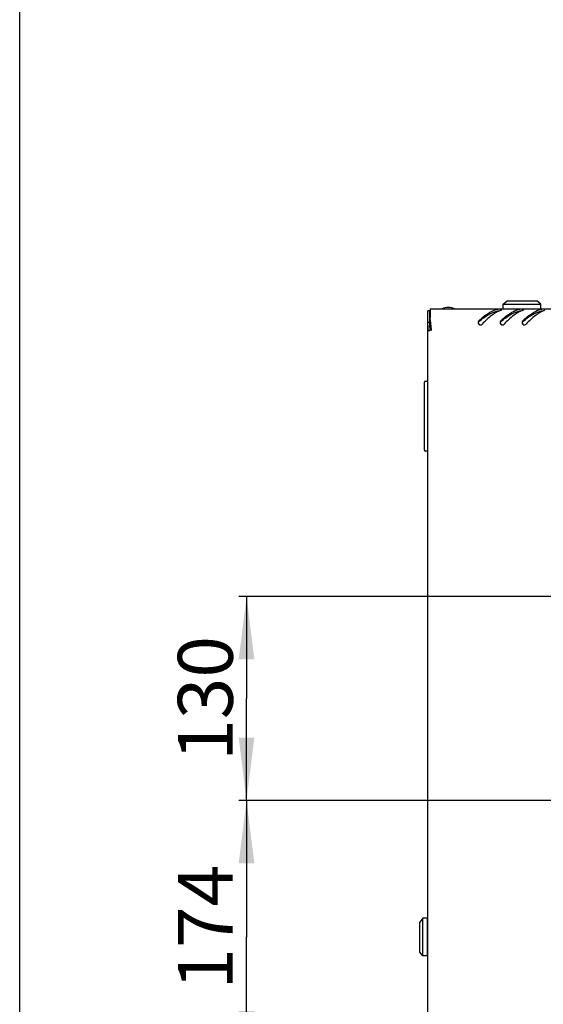
# Model space of a CAD drawing. Units: millimetres. Extents: x 0 to 594, y 0 to 420.
# Drawn here: x 0 to 33, y 63 to 125 of the extents above; entities that cross this region are included whole.
import ezdxf

# ---------------------------------------------------------------- set-up
doc = ezdxf.new("R2010")
doc.units = ezdxf.units.MM
doc.header["$LTSCALE"] = 32.67
doc.layers.get('0').update_dxf_attribs({"linetype": 'CONTINUOUS'})
doc.layers.add('02___PRT_ALL_AXES', color=7, linetype='CONTINUOUS')
doc.layers.add('07__ASM_ALL_ANNOTATION', color=7, linetype='CONTINUOUS')
doc.styles.get("Standard").update_dxf_attribs({"font": 'gost.ttf'})
doc.dimstyles.new('DIMSTYLE_1', dxfattribs={"dimtxt": 3.5, "dimasz": 4, "dimexe": 0.5, "dimexo": 0, "dimgap": 0.875, "dimtad": 1, "dimdec": 3, "dimlfac": 10, "dimtxsty": 'STANDARD', "dimblk": '_FILLED', "dimblk1": '_FILLED', "dimblk2": '_FILLED', "dimcen": 0.09, "dimadec": 0, "dimazin": 0, "dimtp": 0.5, "dimtm": 0.5, "dimtfac": 1, "dimtdec": 3, "dimtofl": 0, "dimtmove": 0, "dimatfit": 3, "dimldrblk": '_FILLED', "dimfxl": 1, "dimtolj": 1, "dimarcsym": 0})

# ---------------------------------------------------------------- blocks, each defined once
blk = doc.blocks.new('_FILLED')
at = {"color": 0, "linetype": 'ByBlock'}
blk.add_solid([(0, 0), (-1, 0.125), (-1, -0.125)], dxfattribs=at)
blk = doc.blocks.new('*D11')
at = {"layer": '07__ASM_ALL_ANNOTATION', "color": 2, "linetype": 'Continuous'}
for p, q in [((36.152, 75.673), (13.951, 75.673)), ((14.451, 75.673), (14.451, 66.973)), ((14.451, 58.273), (14.451, 66.973)), ((36.152, 58.273), (13.951, 58.273))]:
    blk.add_line(p, q, dxfattribs=at)
at = {"layer": '07__ASM_ALL_ANNOTATION', "color": 2, "linetype": 'Continuous', "xscale": 4, "yscale": 4, "zscale": 4}
for p, rotation in [((14.451, 75.673), 90), ((14.451, 58.273), 270)]:
    blk.add_blockref('_FILLED', p, dxfattribs=dict(at, rotation=rotation))
at = {"layer": '07__ASM_ALL_ANNOTATION', "color": 2, "linetype": 'Continuous', "insert": (10.076, 67.603), "char_height": 3.5, "width": 6.07353, "attachment_point": 2, "rotation": 90, "line_spacing_factor": 0.9}
blk.add_mtext('174', dxfattribs=at)
blk = doc.blocks.new('*D12')
at = {"layer": '07__ASM_ALL_ANNOTATION', "color": 2, "linetype": 'Continuous'}
for p, q in [((36.152, 88.673), (13.951, 88.673)), ((14.451, 88.673), (14.451, 82.173)), ((14.451, 75.673), (14.451, 82.173)), ((36.152, 75.673), (13.951, 75.673))]:
    blk.add_line(p, q, dxfattribs=at)
at = {"layer": '07__ASM_ALL_ANNOTATION', "color": 2, "linetype": 'Continuous', "xscale": 4, "yscale": 4, "zscale": 4}
for p, rotation in [((14.451, 88.673), 90), ((14.451, 75.673), 270)]:
    blk.add_blockref('_FILLED', p, dxfattribs=dict(at, rotation=rotation))
at = {"layer": '07__ASM_ALL_ANNOTATION', "color": 2, "linetype": 'Continuous', "insert": (10.076, 82.173), "char_height": 3.5, "width": 5.82904, "attachment_point": 2, "rotation": 90, "line_spacing_factor": 0.9}
blk.add_mtext('130', dxfattribs=at)

msp = doc.modelspace()

# ---------------------------------------------------------------- linework, layer by layer
at = {"color": 7, "linetype": 'Continuous'}
for p, q in [((0, 0), (0, 420)), ((30.8017, 107.2877), (31.0517, 107.4877)), ((30.8017, 106.9877), (30.8017, 107.2877)), ((30.8017, 107.2877), (33.2017, 107.2877)), ((31.0517, 107.4877), (32.9517, 107.4877)), ((33.2017, 107.2877), (32.9517, 107.4877)), ((33.2017, 106.9877), (33.2017, 107.2877)), ((26.1217, 106.8527), (26.0017, 106.8527)), ((26.1217, 105.94467), (26.1217, 106.8527)), ((30.80171, 106.9877), (33.20169, 106.9877)), ((26.0017, 106.13712), (26.1217, 106.13712)), ((26.1417, 105.9727), (26.1417, 106.36365)), ((26.1917, 105.9727), (26.1417, 105.9727)), ((26.1417, 105.94467), (26.1917, 105.94467)), ((25.7817, 97.9727), (25.7817, 102.3127)), ((25.9817, 102.3627), (25.8317, 102.3627)), ((25.9817, 102.3627), (25.9817, 97.9227)), ((25.9817, 101.9227), (26.0017, 101.9227)), ((25.9817, 97.9227), (25.8317, 97.9227)), ((26.0017, 98.2227), (25.9817, 98.2227)), ((25.6817, 68.1727), (25.4817, 67.9227)), ((25.4817, 66.0227), (25.4817, 67.9227)), ((25.6817, 65.7727), (25.6817, 68.1727)), ((25.9817, 68.1727), (25.6817, 68.1727)), ((25.9817, 65.77271), (25.9817, 68.17269)), ((26.0017, 67.70925), (25.9817, 67.70925)), ((25.6817, 65.7727), (25.4817, 66.0227)), ((26.0017, 66.23615), (25.9817, 66.23615)), ((25.9817, 65.7727), (25.6817, 65.7727))]:
    msp.add_line(p, q, dxfattribs=at)
at = {"color": 3, "linetype": 'Continuous'}
for p, q in [((26.0017, 27.0927), (26.0017, 106.8527)), ((26.1417, 106.9727), (26.1417, 106.4367)), ((26.1417, 106.9727), (85.1617, 106.9727)), ((26.03385, 105.6027), (26.1417, 105.6027)), ((26.1417, 105.6027), (26.1417, 105.94467)), ((26.23339, 105.63026), (26.22443, 105.66)), ((26.2417, 105.6027), (26.23339, 105.63026)), ((26.2417, 105.6027), (26.23912, 105.62581))]:
    msp.add_line(p, q, dxfattribs=at)
for centre, radius, start, end in [((30.69928, 105.64402), 1.32946, 100.9075815, 102.5060769), ((31.32585, 105.08961), 1.92122, 114.9936815, 116.5667116), ((32.09928, 105.64402), 1.32946, 100.9075815, 102.5060769), ((32.72585, 105.08961), 1.92122, 114.9936815, 116.5667116), ((33.49928, 105.64402), 1.32946, 100.9075815, 102.5060769), ((34.12585, 105.08961), 1.92122, 114.9936815, 116.5667116), ((11.35451, 104.37413), 14.93034, 6.9536286, 7.940581), ((-6.30237, 102.20579), 32.71987, 6.4813852, 6.9794344), ((29.3414, 106.11543), 0.13953, 164.5627822, 180.0998622), ((29.34677, 106.11532), 0.14491, 180.0497671, 189.1387065), ((29.34903, 106.11566), 0.14719, 189.1295576, 196.3792191), ((30.7414, 106.11543), 0.13953, 164.5627822, 180.0998622), ((30.74677, 106.11532), 0.14491, 180.0497671, 189.1387065), ((30.74903, 106.11566), 0.14719, 189.1295576, 196.3792191), ((32.1414, 106.11543), 0.13953, 164.5627822, 180.0998622), ((32.14677, 106.11532), 0.14491, 180.0497671, 189.1387065), ((32.14903, 106.11566), 0.14719, 189.1295576, 196.3792191), ((34.2901, 108.18322), 8.45029, 195.3615165, 196.1647323), ((39.75873, 109.76819), 14.14398, 196.164058, 196.6453647), ((53.0285, 113.72525), 27.99118, 196.6252237, 196.7463654), ((-76.6866, 94.18626), 103.55949, 6.3420404, 6.4942612)]:
    msp.add_arc(centre, radius, start, end, dxfattribs=at)
at = {"color": 7, "linetype": 'Continuous'}
for centre, radius, start, end in [((33.56106, 101.1263), 6.6325, 130.2964873, 130.5905438), ((34.96106, 101.1263), 6.6325, 130.2964873, 130.5905438), ((36.36106, 101.1263), 6.6325, 130.2964873, 130.5905438), ((25.8317, 102.3127), 0.05, 90, 180), ((25.8317, 97.9727), 0.05, 180, 270)]:
    msp.add_arc(centre, radius, start, end, dxfattribs=at)
at = {"color": 3, "linetype": 'Continuous'}
for points, knots in [([(29.24563, 106.21666), (29.3399, 106.30518), (29.68145, 106.60924), (30.08848, 106.87034), (30.4114, 106.94194)], [0, 0, 0, 0, 0.28107324, 1, 1, 1, 1]), ([(30.25917, 106.68963), (30.19046, 106.64575), (29.90374, 106.44309), (29.6478, 106.20082), (29.45776, 106.01023)], [0, 0, 0, 0, 0.23247403, 1, 1, 1, 1]), ([(30.51365, 106.95627), (30.50173, 106.95573), (30.47967, 106.95424), (30.45771, 106.95139), (30.44771, 106.94946)], [0, 0, 0, 0, 0.53978246, 1, 1, 1, 1]), ([(30.64563, 106.21666), (30.7399, 106.30518), (31.08145, 106.60924), (31.48848, 106.87034), (31.8114, 106.94194)], [0, 0, 0, 0, 0.28107324, 1, 1, 1, 1]), ([(30.70362, 106.92457), (30.7036, 106.93089), (30.68662, 106.94517), (30.66937, 106.94772), (30.65766, 106.94987)], [0, 0, 0, 0, 0.34664764, 1, 1, 1, 1]), ([(30.65985, 106.89101), (30.66805, 106.89394), (30.68183, 106.89989), (30.69444, 106.90861), (30.69858, 106.91336)], [0, 0, 0, 0, 0.58036557, 1, 1, 1, 1]), ([(30.69858, 106.91336), (30.70009, 106.91508), (30.70255, 106.91851), (30.70362, 106.92269), (30.70362, 106.92457)], [0, 0, 0, 0, 0.54827257, 1, 1, 1, 1]), ([(31.65917, 106.68963), (31.59046, 106.64575), (31.30374, 106.44309), (31.0478, 106.20082), (30.85776, 106.01023)], [0, 0, 0, 0, 0.23247403, 1, 1, 1, 1]), ([(31.91365, 106.95627), (31.90173, 106.95573), (31.87967, 106.95424), (31.85771, 106.95139), (31.84771, 106.94946)], [0, 0, 0, 0, 0.53978246, 1, 1, 1, 1]), ([(32.04563, 106.21666), (32.1399, 106.30518), (32.48145, 106.60924), (32.88848, 106.87034), (33.2114, 106.94194)], [0, 0, 0, 0, 0.28107324, 1, 1, 1, 1]), ([(32.10362, 106.92457), (32.1036, 106.93089), (32.08662, 106.94517), (32.06937, 106.94772), (32.05766, 106.94987)], [0, 0, 0, 0, 0.34664764, 1, 1, 1, 1]), ([(32.05985, 106.89101), (32.06805, 106.89394), (32.08183, 106.89989), (32.09444, 106.90861), (32.09858, 106.91336)], [0, 0, 0, 0, 0.58036557, 1, 1, 1, 1]), ([(32.09858, 106.91336), (32.10009, 106.91508), (32.10255, 106.91851), (32.10362, 106.92269), (32.10362, 106.92457)], [0, 0, 0, 0, 0.54827257, 1, 1, 1, 1]), ([(33.05917, 106.68963), (32.99046, 106.64575), (32.70374, 106.44309), (32.4478, 106.20082), (32.25776, 106.01023)], [0, 0, 0, 0, 0.23247403, 1, 1, 1, 1]), ([(33.31365, 106.95627), (33.30173, 106.95573), (33.27967, 106.95424), (33.25771, 106.95139), (33.24771, 106.94946)], [0, 0, 0, 0, 0.53978246, 1, 1, 1, 1])]:
    msp.add_open_spline(points, degree=3, knots=knots, dxfattribs=at)
at = {"color": 7, "linetype": 'Continuous'}
for points in [[(29.27154, 106.18496), (29.36684, 106.26577), (29.71581, 106.54573), (30.12779, 106.77527), (30.44771, 106.8315)], [(30.67154, 106.18496), (30.76684, 106.26577), (31.11581, 106.54573), (31.52779, 106.77527), (31.84771, 106.8315)], [(32.07154, 106.18496), (32.16684, 106.26577), (32.51581, 106.54573), (32.92779, 106.77527), (33.24771, 106.8315)]]:
    msp.add_open_spline(points, degree=3, knots=[0, 0, 0, 0, 0.27779357, 1, 1, 1, 1], dxfattribs=at)
at = {"color": 3, "linetype": 'Continuous'}
for points in [[(30.4666, 106.80798), (30.3954, 106.77239), (30.32626, 106.73249), (30.25917, 106.68963)], [(30.65766, 106.94987), (30.6104, 106.95855), (30.56165, 106.95844), (30.51365, 106.95627)], [(30.65985, 106.89101), (30.61036, 106.87332), (30.56173, 106.85312), (30.5141, 106.83092)], [(31.8666, 106.80798), (31.7954, 106.77239), (31.72626, 106.73249), (31.65917, 106.68963)], [(32.05766, 106.94987), (32.0104, 106.95855), (31.96165, 106.95844), (31.91365, 106.95627)], [(32.05985, 106.89101), (32.01036, 106.87332), (31.96173, 106.85312), (31.9141, 106.83092)], [(33.2666, 106.80798), (33.1954, 106.77239), (33.12626, 106.73249), (33.05917, 106.68963)], [(33.45766, 106.94987), (33.4104, 106.95855), (33.36165, 106.95844), (33.31365, 106.95627)], [(33.45985, 106.89101), (33.41036, 106.87332), (33.36173, 106.85312), (33.3141, 106.83092)], [(26.01013, 105.97576), (26.00554, 106.02943), (26.0017, 106.08326), (26.0017, 106.13712)], [(26.02599, 105.79427), (26.02145, 105.85483), (26.0153, 105.91526), (26.01013, 105.97576)], [(29.24563, 106.21666), (29.22744, 106.19957), (29.21357, 106.17663), (29.2069, 106.15258)], [(29.20781, 106.07415), (29.22176, 106.02666), (29.26653, 105.98321), (29.31446, 105.97085)], [(29.31446, 105.97085), (29.36243, 105.95848), (29.42278, 105.97515), (29.45776, 106.01023)], [(30.64563, 106.21666), (30.62744, 106.19957), (30.61357, 106.17663), (30.6069, 106.15258)], [(30.60781, 106.07415), (30.62176, 106.02666), (30.66653, 105.98321), (30.71446, 105.97085)], [(30.71446, 105.97085), (30.76243, 105.95848), (30.82278, 105.97515), (30.85776, 106.01023)], [(32.04563, 106.21666), (32.02744, 106.19957), (32.01357, 106.17663), (32.0069, 106.15258)], [(32.00781, 106.07415), (32.02176, 106.02666), (32.06653, 105.98321), (32.11446, 105.97085)], [(32.11446, 105.97085), (32.16243, 105.95848), (32.22278, 105.97515), (32.25776, 106.01023)], [(26.03385, 105.6027), (26.03385, 105.66661), (26.03077, 105.73054), (26.02599, 105.79427)]]:
    msp.add_open_spline(points, degree=3, dxfattribs=at)
at = {"color": 7, "linetype": 'Continuous'}
for points in [[(30.51518, 106.83777), (30.49261, 106.83687), (30.46996, 106.83541), (30.44771, 106.8315)], [(31.91518, 106.83777), (31.89261, 106.83687), (31.86996, 106.83541), (31.84771, 106.8315)], [(33.31518, 106.83777), (33.29261, 106.83687), (33.26996, 106.83541), (33.24771, 106.8315)], [(26.1262, 105.96907), (26.12377, 106.02505), (26.1217, 106.08108), (26.1217, 106.13712)], [(26.13397, 105.79091), (26.13177, 105.85031), (26.12878, 105.90968), (26.1262, 105.96907)], [(29.24563, 106.16288), (29.22822, 106.14796), (29.21423, 106.12762), (29.20732, 106.10575)], [(30.64563, 106.16288), (30.62822, 106.14796), (30.61423, 106.12762), (30.60732, 106.10575)], [(32.04563, 106.16288), (32.02822, 106.14796), (32.01423, 106.12762), (32.00732, 106.10575)]]:
    msp.add_open_spline(points, degree=3, dxfattribs=at)
at = {"layer": '02___PRT_ALL_AXES', "color": 7, "linetype": 'Continuous'}
msp.add_arc((27.3017, 106.2177), 0.85, 62.7174886, 117.2825114, dxfattribs=at)

# ---------------------------------------------------------------- dimensions: what is measured, and where the dimension line sits
at = {"layer": '07__ASM_ALL_ANNOTATION', "color": 2, "linetype": 'Continuous'}
for base, p1, p2, picture, middle in [((14.45061, 75.6727), (36.1517, 88.6727), (36.1517, 75.6727), '*D12', (14.45061, 82.16787)), ((14.45061, 58.2727), (36.1517, 75.6727), (36.1517, 58.2727), '*D11', (14.45061, 67.60815))]:
    dim = msp.add_linear_dim(base=base, p1=p1, p2=p2, angle=270, dimstyle='DIMSTYLE_1', dxfattribs=at)
    dim.commit()
    dim.dimension.update_dxf_attribs({"geometry": picture, "text_midpoint": middle, "dimtype": 160})

doc.saveas('drawing.dxf')
